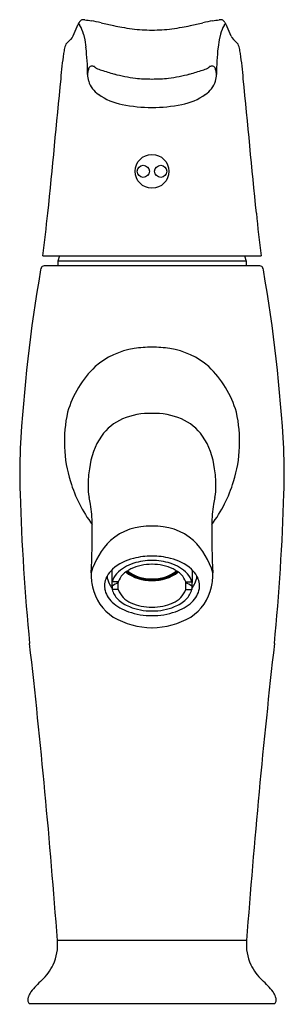
# Model space of a CAD drawing. Units: inches. Extents: x 4472.92 to 4475.08, y 269.53 to 277.56.
import ezdxf

# ---------------------------------------------------------------- set-up
doc = ezdxf.new("R2010")
doc.units = ezdxf.units.IN
doc.header["$LTSCALE"] = 0.64311
doc.header["$MEASUREMENT"] = 0
doc.layers.get('0').update_dxf_attribs({"color": 255, "linetype": 'CONTINUOUS'})
doc.layers.get('Defpoints').update_dxf_attribs({"linetype": 'CONTINUOUS'})
doc.styles.get("Standard").update_dxf_attribs({"font": 'txt', "width": 0.8})

msp = doc.modelspace()

# ---------------------------------------------------------------- linework, layer by layer
for p, q in [((4473.4081, 277.5385), (4473.4059, 277.5351)), ((4474.5978, 277.5385), (4474.6, 277.5351)), ((4473.3382, 277.4018), (4473.3195, 277.383)), ((4473.3505, 277.417), (4473.3382, 277.4018)), ((4473.3564, 277.4279), (4473.3505, 277.417)), ((4473.4435, 277.4451), (4473.4545, 277.3993)), ((4473.4545, 277.3993), (4473.4644, 277.3373)), ((4474.5514, 277.3993), (4474.5415, 277.3373)), ((4474.5624, 277.4451), (4474.5514, 277.3993)), ((4474.6495, 277.4279), (4474.6554, 277.417)), ((4474.6554, 277.417), (4474.6677, 277.4018)), ((4474.6677, 277.4018), (4474.6864, 277.383)), ((4473.1112, 275.6364), (4474.8947, 275.6364)), ((4473.2497, 275.6364), (4473.2352, 275.5931)), ((4474.7562, 275.6364), (4474.7707, 275.5931)), ((4474.8769, 275.5538), (4473.129, 275.5538)), ((4473.2352, 275.5931), (4473.2352, 275.5538)), ((4474.7707, 275.5931), (4473.2352, 275.5931)), ((4473.2793, 275.5538), (4473.2792, 275.5538)), ((4474.7266, 275.5538), (4474.7267, 275.5538)), ((4474.7707, 275.5931), (4474.7707, 275.5538)), ((4473.6742, 273.0727), (4473.6742, 272.9716)), ((4474.3317, 273.0727), (4474.3317, 272.9716)), ((4473.7278, 272.9752), (4473.6779, 272.9752)), ((4473.7278, 272.9135), (4473.7278, 272.9707)), ((4474.2781, 272.9752), (4474.328, 272.9752)), ((4474.2781, 272.9135), (4474.2781, 272.9707)), ((4473.6779, 272.9407), (4473.6779, 272.9135)), ((4473.7278, 272.9135), (4473.6779, 272.9135)), ((4474.2781, 272.9135), (4474.328, 272.9135)), ((4474.328, 272.9407), (4474.328, 272.9135)), ((4474.7743, 270.051), (4473.2316, 270.051)), ((4475.0019, 269.5341), (4473.004, 269.5341))]:
    msp.add_line(p, q)
for centre, radius in [((4474.0029, 276.3254), 0.1378), ((4473.9321, 276.3254), 0.0492), ((4474.0738, 276.3254), 0.0492)]:
    msp.add_circle(centre, radius)
for centre, radius, start, end in [((4473.4343, 277.5174), 0.0336, 148.04666, 151.73816), ((4473.5144, 277.4697), 0.1267, 140.46503, 147.06108), ((4473.443, 277.5302), 0.0332, 125.14012, 142.59393), ((4473.4407, 277.5315), 0.0308, 100.41448, 122.94367), ((4473.4442, 277.5096), 0.0529, 88.7356, 99.91107), ((4473.4432, 277.4869), 0.0756, 80.04557, 88.36008), ((4576.3338, 922.6324), 653.2231, 260.9386342, 260.9431899), ((4472.6301, 273.098), 4.5408, 77.8268, 78.85789), ((4477.9521, 297.1449), 20.0881, 257.4514, 257.75038), ((4470.0538, 297.1449), 20.0881, 282.24962, 282.5486), ((4475.3758, 273.098), 4.5408, 101.14211, 102.1732), ((4371.672, 922.6324), 653.2231, 279.0568101, 279.0613658), ((4474.5627, 277.4869), 0.0756, 91.63992, 99.95443), ((4474.5617, 277.5096), 0.0529, 80.08893, 91.2644), ((4474.5652, 277.5315), 0.0308, 57.05633, 79.58552), ((4474.5629, 277.5302), 0.0332, 37.40607, 54.85988), ((4474.4915, 277.4697), 0.1267, 32.93892, 39.53497), ((4474.5715, 277.5174), 0.0336, 28.26184, 31.95334), ((4477.7782, 275.5234), 4.8145, 155.70684, 156.69747), ((4474.3804, 277.0208), 1.1021, 152.28726, 153.9883), ((4473.4074, 277.512), 0.0122, 72.30851, 146.40259), ((4473.4096, 277.5209), 0.00312, 35.34895, 60.59425), ((4473.3955, 277.5117), 0.0199, 20.89424, 33.55231), ((4473.2394, 277.4465), 0.1891, 21.43174, 22.48159), ((4473.1201, 277.3575), 0.335, 15.15954, 28.16525), ((4479.7497, 308.2745), 31.3515, 258.85558, 258.97996), ((4474.874, 284.419), 7.0075, 260.82587, 261.51596), ((4474.0026, 278.7906), 1.3126, 262.8919, 270.01522), ((4474.0033, 278.7906), 1.3126, 269.98478, 277.1081), ((4473.1319, 284.419), 7.0075, 278.48404, 279.17413), ((4468.2562, 308.2745), 31.3515, 281.02004, 281.14442), ((4474.8857, 277.3575), 0.335, 151.83475, 164.84046), ((4474.7665, 277.4465), 0.1891, 157.51841, 158.56826), ((4474.6104, 277.5117), 0.0199, 146.44769, 159.10576), ((4474.6001, 277.5175), 0.00823, 35.55623, 140.72401), ((4473.6255, 277.0208), 1.1021, 26.0117, 27.71274), ((4470.2277, 275.5234), 4.8145, 23.30253, 24.29316), ((4473.4142, 277.2815), 0.1388, 133.0049, 140.50679), ((4474.5917, 277.2815), 0.1388, 39.49321, 46.9951), ((4474.947, 277.0226), 1.6862, 169.49165, 171.00895), ((4473.3753, 277.3159), 0.0873, 154.88113, 170.62758), ((4473.3715, 277.3164), 0.0837, 140.37383, 154.13453), ((4471.5032, 277.1111), 1.9742, 0.13879, 6.57955), ((4476.5027, 277.1111), 1.9742, 173.42045, 179.86121), ((4474.6344, 277.3164), 0.0837, 25.86547, 39.62617), ((4474.6306, 277.3159), 0.0873, 9.37242, 25.11887), ((4473.0589, 277.0226), 1.6862, 8.99105, 10.50835), ((4475.973, 276.8768), 2.7224, 171.35205, 175.69152), ((4472.0329, 276.8768), 2.7224, 4.30848, 8.64795), ((4473.6064, 277.1131), 0.1291, 170.23957, 178.1148), ((4473.6736, 277.1012), 0.1973, 162.09906, 170.13948), ((4473.5231, 277.1494), 0.0393, 139.07185, 161.58208), ((4473.5118, 277.1586), 0.0247, 102.06677, 137.9398), ((4473.5138, 277.1468), 0.0367, 81.78938, 101.31093), ((4473.5108, 277.1216), 0.062, 68.88844, 82.34789), ((4473.5386, 277.1811), 0.00569, 196.48006, 233.06056), ((4473.5854, 277.237), 0.0786, 230.27425, 241.6842), ((4473.6368, 277.3316), 0.1863, 241.55005, 255.43827), ((4474.1236, 278.6995), 1.6376, 250.9838, 254.77291), ((4473.8823, 278.6995), 1.6376, 285.22709, 289.0162), ((4474.369, 277.3316), 0.1863, 284.56173, 298.44995), ((4474.4205, 277.237), 0.0786, 298.3158, 309.72575), ((4474.4673, 277.1811), 0.00569, 306.93944, 343.51994), ((4474.4951, 277.1216), 0.062, 97.65211, 111.11156), ((4474.4921, 277.1468), 0.0367, 78.68907, 98.21062), ((4474.4941, 277.1586), 0.0247, 42.0602, 77.93323), ((4474.4828, 277.1494), 0.0393, 18.41792, 40.92815), ((4474.3323, 277.1012), 0.1973, 9.86052, 17.90094), ((4474.3995, 277.1131), 0.1291, 1.8852, 9.76043), ((4969.9143, 228.3759), 499.0385, 174.399105, 174.525721), ((4473.5939, 277.1139), 0.1165, 178.28436, 179.74127), ((4473.6354, 277.1132), 0.1581, 179.57893, 199.39868), ((4473.6621, 277.109), 0.1823, 195.36435, 238.51522), ((4474.0007, 278.2441), 1.1658, 254.72103, 263.46754), ((4473.9997, 278.29), 1.2114, 263.76363, 270.15471), ((4474.0062, 278.29), 1.2114, 269.84529, 276.23637), ((4474.0052, 278.2441), 1.1658, 276.53246, 285.27897), ((4474.3438, 277.109), 0.1823, 301.48478, 344.63565), ((4474.3705, 277.1132), 0.1581, 340.60132, 0.42107), ((4474.412, 277.1139), 0.1165, 0.25873, 1.71564), ((3978.0916, 228.3759), 499.0385, 5.474279, 5.600895), ((4473.8505, 277.3469), 0.4849, 234.20896, 259.29145), ((4474.1554, 277.3469), 0.4849, 280.70855, 305.79104), ((4474.0029, 278.0909), 1.2444, 258.75936, 281.24064), ((4467.1591, 276.5095), 6.0158, 351.65492, 354.98458), ((4480.8468, 276.5095), 6.0158, 185.01542, 188.34508), ((4473.1419, 275.5171), 0.0482, 148.71727, 175.80689), ((4473.1212, 275.5279), 0.025, 103.98743, 145.15988), ((4473.1289, 275.4968), 0.0571, 89.862, 103.9235), ((4474.877, 275.4968), 0.0571, 76.0765, 90.138), ((4474.8847, 275.5279), 0.025, 34.84012, 76.01257), ((4474.864, 275.5171), 0.0482, 4.19311, 31.28273), ((4485.5593, 273.364), 12.6507, 170.18437, 176.83094), ((4462.4475, 273.3641), 12.6498, 3.16869, 9.81575), ((4474.0005, 273.9662), 0.9241, 89.84831, 98.88884), ((4474.0054, 273.9662), 0.9241, 81.11116, 90.15169), ((4473.9495, 274.2622), 0.6238, 98.4583, 131.15706), ((4474.0564, 274.2622), 0.6238, 48.84294, 81.5417), ((4474.1246, 274.1244), 0.8439, 133.9531, 163.7057), ((4473.8812, 274.1243), 0.8439, 16.29352, 46.04657), ((4474.3847, 274.121), 1.0967, 167.35326, 197.2828), ((4473.9895, 273.7599), 0.5912, 88.69248, 112.62415), ((4474.0164, 273.7599), 0.5912, 67.37585, 91.30752), ((4473.6211, 274.121), 1.0967, 342.71519, 12.64472), ((4473.925, 273.9291), 0.4102, 113.40191, 144.72284), ((4474.0809, 273.9291), 0.4102, 35.27716, 66.59809), ((4474.1035, 273.8261), 0.6157, 146.49583, 173.17247), ((4473.9024, 273.8261), 0.6157, 6.82753, 33.50417), ((4477.6364, 273.8634), 4.7127, 177.56868, 182.04963), ((4470.3695, 273.8634), 4.7127, 357.95037, 2.43132), ((4474.7006, 273.7314), 1.2201, 172.08685, 178.55446), ((4473.3052, 273.7314), 1.2201, 1.44554, 7.91315), ((4474.4251, 274.1235), 1.136, 196.79524, 216.77438), ((4473.9567, 273.7577), 0.4758, 179.46171, 191.2684), ((4473.5805, 274.1236), 1.1363, 323.22759, 343.19902), ((4474.0492, 273.7577), 0.4758, 348.7316, 0.53829), ((4491.2241, 274.2471), 18.3057, 181.72864, 185.56258), ((4456.7846, 274.2469), 18.3029, 354.43727, 358.27181), ((4470.0546, 272.9628), 3.5065, 10.6402, 11.54773), ((4472.5597, 273.4449), 0.9555, 359.90689, 9.96203), ((4475.4462, 273.4449), 0.9555, 170.03797, 180.09311), ((4477.9513, 272.9628), 3.5065, 168.45227, 169.3598), ((4466.9794, 273.3835), 6.536, 357.07519, 0.52434), ((4481.0265, 273.3835), 6.536, 179.47566, 182.92481), ((4473.9758, 272.9581), 0.4728, 86.714, 131.30914), ((4474.03, 272.9581), 0.4728, 48.69086, 93.286), ((4474.0781, 272.8882), 0.5937, 134.26805, 164.17494), ((4473.9278, 272.8882), 0.5937, 15.82506, 45.73195), ((4473.9465, 272.7749), 0.4039, 103.52267, 130.9875), ((4473.9425, 272.8253), 0.3153, 106.39718, 136.3552), ((4473.9989, 272.7206), 0.3989, 89.42444, 114.8727), ((4474.0018, 272.5912), 0.5955, 89.89369, 104.56838), ((4474.0012, 272.6547), 0.4957, 89.79779, 107.34178), ((4474.004, 272.5912), 0.5955, 75.43162, 90.10631), ((4474.0047, 272.6547), 0.4957, 72.65822, 90.20221), ((4474.007, 272.7206), 0.3989, 65.1273, 90.57556), ((4474.0634, 272.8253), 0.3153, 43.6448, 73.60282), ((4474.0594, 272.7749), 0.4039, 49.0125, 76.47733), ((4473.9947, 273.0369), 0.4879, 178.45064, 192.06285), ((4473.8354, 272.9107), 0.2285, 132.30486, 150.62601), ((4473.8353, 272.9343), 0.1626, 138.07962, 165.43104), ((4473.9347, 272.8642), 0.2417, 115.37244, 135.10441), ((4473.9924, 273.3165), 0.3299, 231.8997, 271.82668), ((4473.9926, 273.3091), 0.3165, 231.44093, 271.88002), ((4473.9928, 273.3001), 0.3002, 230.91458, 271.94012), ((4474.0131, 273.3001), 0.3002, 268.05988, 309.08542), ((4474.0133, 273.3091), 0.3165, 268.11998, 308.55907), ((4474.0135, 273.3165), 0.3299, 268.17332, 308.1003), ((4474.0712, 272.8642), 0.2417, 44.89559, 64.62756), ((4474.1706, 272.9343), 0.1626, 14.56896, 41.92038), ((4474.1705, 272.9107), 0.2285, 29.37399, 47.69514), ((4474.0112, 273.0369), 0.4879, 347.93715, 1.54936), ((4473.7749, 272.9436), 0.1596, 150.25538, 187.9691), ((4473.7923, 273.0358), 0.1566, 184.76132, 207.7184), ((4473.8869, 273.0771), 0.2597, 206.07013, 216.3879), ((4473.7792, 272.9685), 0.105, 178.34732, 195.35517), ((4473.9572, 272.533), 0.4942, 117.65724, 124.4099), ((4473.8013, 272.9954), 0.0775, 195.08688, 198.54782), ((4473.8653, 272.9332), 0.1438, 135.06625, 163.00687), ((4474.1406, 272.9332), 0.1438, 16.99313, 44.93375), ((4474.2046, 272.9954), 0.0775, 341.45218, 344.91312), ((4474.0487, 272.533), 0.4942, 55.5901, 62.34276), ((4474.2267, 272.9685), 0.105, 344.64483, 1.65268), ((4474.1189, 273.0771), 0.2597, 323.6121, 333.92987), ((4474.2136, 273.0358), 0.1566, 332.2816, 355.23868), ((4474.231, 272.9436), 0.1596, 352.0309, 29.74462), ((4473.9016, 273.0182), 0.3931, 192.23941, 236.91191), ((4473.8056, 272.9541), 0.1917, 189.7925, 228.32324), ((4473.8399, 272.9564), 0.1676, 194.81602, 226.46683), ((4473.8999, 272.9759), 0.1831, 199.90225, 248.09264), ((4474.1059, 272.9759), 0.1831, 291.90736, 340.09775), ((4474.1659, 272.9564), 0.1676, 313.53317, 345.18398), ((4474.1042, 273.0182), 0.3931, 303.08809, 347.76059), ((4474.2002, 272.9541), 0.1917, 311.67676, 350.2075), ((4473.9293, 273.0849), 0.3716, 227.49614, 251.53731), ((4473.93, 273.0486), 0.2965, 226.12598, 247.87523), ((4473.9991, 273.1691), 0.3999, 245.23936, 270.54899), ((4474.0068, 273.1691), 0.3999, 269.45101, 294.76064), ((4474.0759, 273.0486), 0.2965, 292.12477, 313.87402), ((4474.0766, 273.0849), 0.3716, 288.46269, 312.50386), ((4473.9996, 273.2753), 0.5746, 250.89621, 270.32842), ((4473.9988, 273.2142), 0.4758, 247.706, 270.49697), ((4474.0071, 273.2142), 0.4758, 269.50303, 292.294), ((4474.0062, 273.2753), 0.5746, 269.67158, 289.10379), ((4474.0083, 273.2392), 0.6372, 239.72789, 269.519), ((4473.9908, 273.2638), 0.6619, 271.04785, 299.70496), ((4409.654, 265.3119), 63.754, 4.262953, 6.449016), ((4538.3519, 265.3119), 63.754, 173.550984, 175.737047), ((4472.8452, 270.0168), 0.3879, 334.90344, 5.05794), ((4475.1607, 270.0168), 0.3879, 174.94206, 205.09656), ((4472.7804, 270.0584), 0.4644, 314.2378, 333.64344), ((4475.2255, 270.0584), 0.4644, 206.35656, 225.7622), ((4473.5651, 269.2019), 0.6976, 131.33926, 141.99054), ((4474.4408, 269.2019), 0.6976, 38.00946, 48.66074), ((4473.0906, 269.5621), 0.1003, 164.08152, 179.62491), ((4473.1383, 269.5428), 0.1515, 144.14653, 161.98252), ((4474.8676, 269.5428), 0.1515, 18.01748, 35.85347), ((4474.9152, 269.5621), 0.1003, 0.37509, 15.91848), ((4473.0355, 269.5639), 0.0451, 181.41036, 199.93103), ((4473.0169, 269.5552), 0.0248, 195.6865, 238.5492), ((4474.989, 269.5552), 0.0248, 301.4508, 344.3135), ((4474.9704, 269.5639), 0.0451, 340.06897, 358.58964)]:
    msp.add_arc(centre, radius, start, end)

# ---------------------------------------------------------------- texts
at = {"layer": 'Defpoints'}
for tag, p, s in [('TRADENAME', (4474.0029, 269.5313), 'SYMBOL'), ('MODELNUMBER', (4474.003, 269.533), 'K-19480T'), ('PRODUCT', (4474.003, 269.5297), 'BATHROOM SINK FAUCET')]:
    msp.add_attdef(tag, p, s, height=0.001, dxfattribs=at)

doc.saveas('drawing.dxf')
